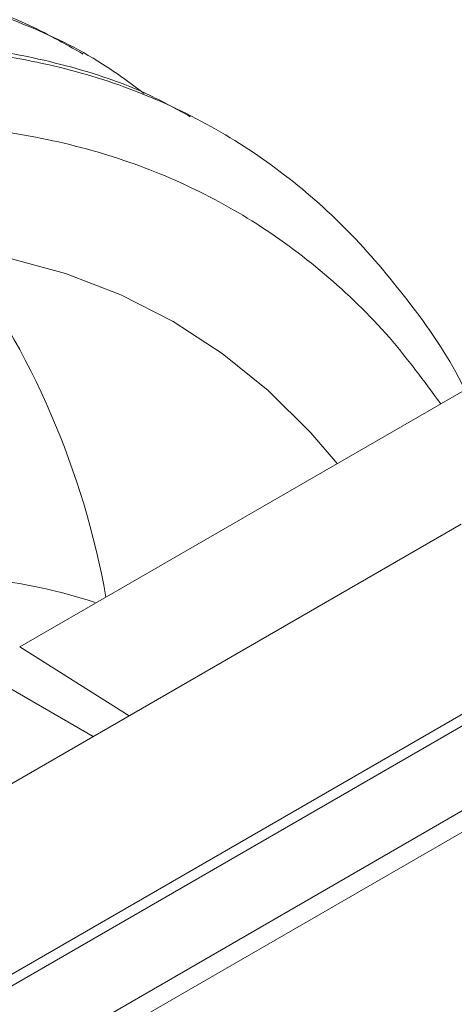
# Paper-space layout 'drum mount' of a CAD drawing. Units: inches. Extents: x 0.2 to 10.5, y -0.5 to 7.5.
# Drawn here: x 1.9 to 1.9, y 5.2 to 5.3 of the extents above; entities that cross this region are included whole.
import ezdxf

# ---------------------------------------------------------------- set-up
doc = ezdxf.new("R2010")
doc.units = ezdxf.units.IN
doc.header["$MEASUREMENT"] = 0

psp = doc.layouts.new('drum mount')

# ---------------------------------------------------------------- linework, layer by layer
at = {"lineweight": 15}
for p, q in [((1.856076835222815, 5.249258040685406), (1.856076497285713, 5.249258235772345)), ((1.856076835222815, 5.249258040685406), (1.856076497285713, 5.249258235772345)), ((1.861732983255543, 5.245992815928375), (1.861732508214809, 5.245993090163554)), ((1.861732983255543, 5.245992815928375), (1.861732508214809, 5.245993090163554)), ((1.852704379101599, 5.222570476528778), (1.877756231898177, 5.237032603313215)), ((1.848917294866341, 5.214390163561896), (1.872737050065915, 5.228141015543494)), ((1.886187096084825, 5.227245943254198), (1.819373856917601, 5.188675481278318)), ((1.886187096084825, 5.227245943254198), (1.819373856917601, 5.188675481278318)), ((1.820161193144278, 5.188597515060489), (1.886974432311519, 5.22716797703636)), ((1.843957166755127, 5.22547597501463), (1.856038865507385, 5.218501358783719)), ((1.827956071047234, 5.18924035609348), (1.885860878325506, 5.222668089805904)), ((1.852704379101485, 5.222570476528713), (1.857668259728866, 5.219441988045923)), ((1.852704379101485, 5.222570476528713), (1.857668259728866, 5.219441988045923)), ((1.828791372285735, 5.1887581469526), (1.885860878325506, 5.221703671524148))]:
    psp.add_line(p, q, dxfattribs=at)
at = {"lineweight": 15, "flags": 128}
psp.add_lwpolyline([(1.867110029843518, 5.230886681686683), (1.865907875838447, 5.232293457255017), (1.863977036792589, 5.234209005136247), (1.861891282094487, 5.235894970062919), (1.859658222436842, 5.23734520013185), (1.857286006012177, 5.238554403610793), (1.854783288780966, 5.239518168247387), (1.852159202886974, 5.240232977368989), (1.849423323335057, 5.240696222714633), (1.846585633053002, 5.240906213952293), (1.843656486464909, 5.240862184846712), (1.840646571709023, 5.240564296055322), (1.837566871637873, 5.24001363454202), (1.834428623743037, 5.239212209610948), (1.831243279150747, 5.238162945574771), (1.828022460837984, 5.236869671084164), (1.824777921221483, 5.235337105157495), (1.821521499274446, 5.233570839961627)], dxfattribs=at)
psp.add_lwpolyline([(1.867110029843518, 5.230886681686683), (1.865907875838447, 5.232293457255017), (1.863977036792589, 5.234209005136247), (1.861891282094487, 5.235894970062919), (1.859658222436842, 5.23734520013185), (1.857286006012177, 5.238554403610793), (1.854783288780966, 5.239518168247387), (1.852159202886974, 5.240232977368989), (1.849423323335057, 5.240696222714633), (1.846585633053002, 5.240906213952293), (1.843656486464909, 5.240862184846712), (1.840646571709023, 5.240564296055322), (1.837566871637873, 5.24001363454202), (1.834428623743037, 5.239212209610948), (1.831243279150747, 5.238162945574771), (1.828022460837984, 5.236869671084164), (1.824777921221483, 5.235337105157495), (1.821521499274446, 5.233570839961627)], dxfattribs=at)
at = {"lineweight": 15}
for centre, radius, start, end in [((1.819652758045599, 5.218249906524681), 0.03754139421082959, 10.09029984160483, 36.63457873926012), ((1.848213161503477, 5.199966725866756), 0.02586184996063334, 72.1842260527451, 99.47205389087812)]:
    psp.add_arc(centre, radius, start, end, dxfattribs=at)
for points, knots in [([(1.855584982868886, 5.249477714131916), (1.854725611456316, 5.249963247308058), (1.852704620423103, 5.251105079792776), (1.849185670192169, 5.252295304062426), (1.845088449900519, 5.253127644256836), (1.840768023444769, 5.253381556894503), (1.836276918770386, 5.253085347021191), (1.831652353016683, 5.252246926756999), (1.826853815008285, 5.250852717928337), (1.822288865167325, 5.249043179948713), (1.81801869731821, 5.246957462986561), (1.81408765678151, 5.244724639040041), (1.810137521744774, 5.242166337928878), (1.806184925355525, 5.239288427910139), (1.802282692134905, 5.236127134487798), (1.798448440489755, 5.232701346184805), (1.794697871146558, 5.229029891489471), (1.791017068434791, 5.22509688440791), (1.787422927378564, 5.220915062986215), (1.783685772362442, 5.216186438597756), (1.779856165102573, 5.210870477835634), (1.775999177797739, 5.204935460066834), (1.772372863524858, 5.198726007633367), (1.769056541706785, 5.192363451680261), (1.766073646455799, 5.185904490073499), (1.763443340179508, 5.179405007101672), (1.761141633335728, 5.172805495848034), (1.759221018828941, 5.166160196113766), (1.757836506445306, 5.16039440910099), (1.75727587615913, 5.156924073281701), (1.757065037905875, 5.155618971576725)], [0, 0, 0, 0, 0.02891274199846571, 0.06799434036303455, 0.1074961268337289, 0.1475734477195008, 0.186394207165831, 0.2254863913384559, 0.2649989130376193, 0.305087191828106, 0.3362833624898133, 0.367619738297362, 0.3991429137952305, 0.4308107730049955, 0.4626533353957779, 0.4938519239361212, 0.5251907641991527, 0.5567164669499878, 0.58838692342769, 0.6202321677809575, 0.6590603976480206, 0.6981602901043631, 0.7376809889057977, 0.7777781602541506, 0.8165970390013536, 0.855687535632535, 0.895198766911864, 0.9352863665738413, 0.9756629105315706, 1, 1, 1, 1]), ([(1.855584982868886, 5.249477714131916), (1.854725611456316, 5.249963247308058), (1.852704620423103, 5.251105079792776), (1.849185670192169, 5.252295304062426), (1.845088449900519, 5.253127644256836), (1.840768023444769, 5.253381556894503), (1.836276918770386, 5.253085347021191), (1.831652353016683, 5.252246926756999), (1.826853815008285, 5.250852717928337), (1.822288865167325, 5.249043179948713), (1.81801869731821, 5.246957462986561), (1.81408765678151, 5.244724639040041), (1.810137521744774, 5.242166337928878), (1.806184925355525, 5.239288427910139), (1.802282692134905, 5.236127134487798), (1.798448440489755, 5.232701346184805), (1.794697871146558, 5.229029891489471), (1.791017068434791, 5.22509688440791), (1.787422927378564, 5.220915062986215), (1.783685772362442, 5.216186438597756), (1.779856165102573, 5.210870477835634), (1.775999177797739, 5.204935460066834), (1.772372863524858, 5.198726007633367), (1.769056541706785, 5.192363451680261), (1.766073646455799, 5.185904490073499), (1.763443340179508, 5.179405007101672), (1.761141633335728, 5.172805495848034), (1.759221018828941, 5.166160196113766), (1.757836506445306, 5.16039440910099), (1.75727587615913, 5.156924073281701), (1.757065037905875, 5.155618971576725)], [0, 0, 0, 0, 0.02891274199846571, 0.06799434036303455, 0.1074961268337289, 0.1475734477195008, 0.186394207165831, 0.2254863913384559, 0.2649989130376193, 0.305087191828106, 0.3362833624898133, 0.367619738297362, 0.3991429137952305, 0.4308107730049955, 0.4626533353957779, 0.4938519239361212, 0.5251907641991527, 0.5567164669499878, 0.58838692342769, 0.6202321677809575, 0.6590603976480206, 0.6981602901043631, 0.7376809889057977, 0.7777781602541506, 0.8165970390013536, 0.855687535632535, 0.895198766911864, 0.9352863665738413, 0.9756629105315706, 1, 1, 1, 1]), ([(1.757494724844108, 5.155267596346344), (1.757665779676508, 5.156356829131894), (1.7581688115133, 5.159560005336393), (1.759451265068923, 5.165048137843756), (1.761291382793772, 5.171596730350488), (1.763524986595148, 5.178154287222112), (1.766099680508293, 5.184657648585665), (1.769049741665252, 5.191164656381259), (1.772321443390046, 5.197542733634305), (1.775882629115505, 5.203739241542888), (1.779697815824741, 5.209706892615267), (1.783803453741386, 5.215493376826543), (1.788122495885526, 5.220977518291176), (1.79261487553988, 5.226116635990216), (1.797240030586707, 5.230875592540688), (1.80203936381917, 5.235289333743776), (1.806605008943436, 5.239005159899387), (1.810875826360503, 5.242088090731662), (1.814807450221145, 5.244613506082448), (1.81875816407156, 5.246836631406121), (1.822711330568694, 5.248743199992281), (1.826614118124399, 5.250305493962352), (1.830448900845599, 5.251521061743857), (1.834199994419023, 5.252389751031511), (1.837881248360359, 5.252912401436883), (1.841476024707752, 5.253081725341949), (1.84521301423489, 5.252876070301994), (1.849046079841484, 5.252201081601616), (1.852891931028646, 5.250915945522572), (1.856017172676185, 5.249429321782866), (1.857725493395716, 5.248159033914496), (1.85834443047013, 5.247698799341491)], [0, 0, 0, 0, 0.01980703082268834, 0.0582477966645034, 0.09724893357891698, 0.135016376213922, 0.1730478873923664, 0.2114883322803437, 0.2504888974030609, 0.2882650346482324, 0.3263052838729646, 0.3647545280579032, 0.4037639759069958, 0.4415501959005569, 0.4796006085920253, 0.5180601595126881, 0.5570801275749232, 0.5874448633425089, 0.6179460677283471, 0.6486290934419086, 0.6794529469300766, 0.7104468475210737, 0.7408139213760165, 0.7713175086347811, 0.8020029776199684, 0.8328293417080791, 0.8638258343697902, 0.9016192739992878, 0.9396771351274672, 0.9781445854530846, 1, 1, 1, 1]), ([(1.757494724844108, 5.155267596346344), (1.757665779676508, 5.156356829131894), (1.7581688115133, 5.159560005336393), (1.759451265068923, 5.165048137843756), (1.761291382793772, 5.171596730350488), (1.763524986595148, 5.178154287222112), (1.766099680508293, 5.184657648585665), (1.769049741665252, 5.191164656381259), (1.772321443390046, 5.197542733634305), (1.775882629115505, 5.203739241542888), (1.779697815824741, 5.209706892615267), (1.783803453741386, 5.215493376826543), (1.788122495885526, 5.220977518291176), (1.79261487553988, 5.226116635990216), (1.797240030586707, 5.230875592540688), (1.80203936381917, 5.235289333743776), (1.806605008943436, 5.239005159899387), (1.810875826360503, 5.242088090731662), (1.814807450221145, 5.244613506082448), (1.81875816407156, 5.246836631406121), (1.822711330568694, 5.248743199992281), (1.826614118124399, 5.250305493962352), (1.830448900845599, 5.251521061743857), (1.834199994419023, 5.252389751031511), (1.837881248360359, 5.252912401436883), (1.841476024707752, 5.253081725341949), (1.84521301423489, 5.252876070301994), (1.849046079841484, 5.252201081601616), (1.852891931028646, 5.250915945522572), (1.856017172676185, 5.249429321782866), (1.857725493395716, 5.248159033914496), (1.85834443047013, 5.247698799341491)], [0, 0, 0, 0, 0.01980703082268834, 0.0582477966645034, 0.09724893357891698, 0.135016376213922, 0.1730478873923664, 0.2114883322803437, 0.2504888974030609, 0.2882650346482324, 0.3263052838729646, 0.3647545280579032, 0.4037639759069958, 0.4415501959005569, 0.4796006085920253, 0.5180601595126881, 0.5570801275749232, 0.5874448633425089, 0.6179460677283471, 0.6486290934419086, 0.6794529469300766, 0.7104468475210737, 0.7408139213760165, 0.7713175086347811, 0.8020029776199684, 0.8328293417080791, 0.8638258343697902, 0.9016192739992878, 0.9396771351274672, 0.9781445854530846, 1, 1, 1, 1]), ([(1.860434359137183, 5.246639963839311), (1.859836967473711, 5.246973356327556), (1.858073267045629, 5.247957642701456), (1.854833866226058, 5.249025629174834), (1.850741848297794, 5.249864275593037), (1.846423818628803, 5.250116001722584), (1.841932984274373, 5.249820308937161), (1.837308360011391, 5.248981757748339), (1.832509785604725, 5.247587556579394), (1.827629101475598, 5.245652883287226), (1.822709288855638, 5.243201647809948), (1.817796061331506, 5.240266811814618), (1.812846076873085, 5.236816367917572), (1.80827394079103, 5.233161534722281), (1.804104481861586, 5.229436222721713), (1.80035387384555, 5.225764739890117), (1.796673081603801, 5.221831740442798), (1.793078937634801, 5.217649916834215), (1.789340502961035, 5.212919672928407), (1.785508509132271, 5.207600154920698), (1.781651857023019, 5.201664811407867), (1.778026891322374, 5.195457056002781), (1.774711323616386, 5.189095950798208), (1.771726372746708, 5.182632071631534), (1.769096621149811, 5.176132472384583), (1.766796301946161, 5.169535468884752), (1.764876733758913, 5.162894959162222), (1.763485756756359, 5.157097504774439), (1.762920600625229, 5.153596093281631), (1.762704914928932, 5.152259817632744)], [0, 0, 0, 0, 0.02021109688649566, 0.05966993249208265, 0.09940921553445116, 0.13982406087757, 0.178971762232085, 0.2183931742062918, 0.2582384637189902, 0.2986643592524322, 0.3378561059629606, 0.3773224259612941, 0.4171052887726218, 0.4575405312153131, 0.489001869022145, 0.5206046397281061, 0.5523958466463111, 0.5843330263829909, 0.6164464660293243, 0.6556370728209893, 0.695102379362252, 0.7348844230011538, 0.7753192859841017, 0.8145092986932829, 0.8539741535201874, 0.8937287912229516, 0.9341540019083728, 0.9748705903298394, 0.9999999999999999, 0.9999999999999999, 0.9999999999999999, 0.9999999999999999]), ([(1.860434359137183, 5.246639963839311), (1.859836967473711, 5.246973356327556), (1.858073267045629, 5.247957642701456), (1.854833866226058, 5.249025629174834), (1.850741848297794, 5.249864275593037), (1.846423818628803, 5.250116001722584), (1.841932984274373, 5.249820308937161), (1.837308360011391, 5.248981757748339), (1.832509785604725, 5.247587556579394), (1.827629101475598, 5.245652883287226), (1.822709288855638, 5.243201647809948), (1.817796061331506, 5.240266811814618), (1.812846076873085, 5.236816367917572), (1.80827394079103, 5.233161534722281), (1.804104481861586, 5.229436222721713), (1.80035387384555, 5.225764739890117), (1.796673081603801, 5.221831740442798), (1.793078937634801, 5.217649916834215), (1.789340502961035, 5.212919672928407), (1.785508509132271, 5.207600154920698), (1.781651857023019, 5.201664811407867), (1.778026891322374, 5.195457056002781), (1.774711323616386, 5.189095950798208), (1.771726372746708, 5.182632071631534), (1.769096621149811, 5.176132472384583), (1.766796301946161, 5.169535468884752), (1.764876733758913, 5.162894959162222), (1.763485756756359, 5.157097504774439), (1.762920600625229, 5.153596093281631), (1.762704914928932, 5.152259817632744)], [0, 0, 0, 0, 0.02021109688649566, 0.05966993249208265, 0.09940921553445116, 0.13982406087757, 0.178971762232085, 0.2183931742062918, 0.2582384637189902, 0.2986643592524322, 0.3378561059629606, 0.3773224259612941, 0.4171052887726218, 0.4575405312153131, 0.489001869022145, 0.5206046397281061, 0.5523958466463111, 0.5843330263829909, 0.6164464660293243, 0.6556370728209893, 0.695102379362252, 0.7348844230011538, 0.7753192859841017, 0.8145092986932829, 0.8539741535201874, 0.8937287912229516, 0.9341540019083728, 0.9748705903298394, 0.9999999999999999, 0.9999999999999999, 0.9999999999999999, 0.9999999999999999]), ([(1.770912722064325, 5.179211922918846), (1.771890317312064, 5.181522772555896), (1.773773787330184, 5.185974938232671), (1.777013911922111, 5.19246318599532), (1.780466918855556, 5.198683124759301), (1.784248342467729, 5.20477882818168), (1.788279251270525, 5.210624829472217), (1.792523778830572, 5.216174290710479), (1.79694182608393, 5.221387840842232), (1.801574304042625, 5.226305552450343), (1.806331905567422, 5.230821489349649), (1.811172098925029, 5.234902661670617), (1.816053327950466, 5.238524454846136), (1.821017835762397, 5.241710896800288), (1.825966505104475, 5.244387921445362), (1.830857137313947, 5.24653989191629), (1.835650662932946, 5.24816001870516), (1.840386834770726, 5.249254284947209), (1.84496787516815, 5.249789146047108), (1.849356723469682, 5.249768113062952), (1.853521324236903, 5.249203112110703), (1.857494136507559, 5.248080834439941), (1.861190845387548, 5.246413473030761), (1.864580119557978, 5.244219128280048), (1.867654092164126, 5.241542653729304), (1.870383203091899, 5.238294092691283), (1.872133135458075, 5.23582876137399), (1.872859473321342, 5.234330491922703), (1.872906717389908, 5.234233038178012)], [0, 0, 0, 0, 0.04231834365829942, 0.08153203657770176, 0.1210200078514811, 0.1609327222481489, 0.2014272153365863, 0.2406408141524905, 0.2801285418218608, 0.3200407847690226, 0.3605344979473382, 0.3997602686883043, 0.4392603293783655, 0.4791851893719651, 0.5196919379067739, 0.5589227649127373, 0.5984279864866442, 0.6383582099700096, 0.6788706300791747, 0.7180996096907574, 0.7576030384471709, 0.797531584106123, 0.8380425042776571, 0.8772634867243871, 0.9167588980010523, 0.9566794013369565, 0.997182246118369, 1, 1, 1, 1]), ([(1.770912722064325, 5.179211922918846), (1.771890317312064, 5.181522772555896), (1.773773787330184, 5.185974938232671), (1.777013911922111, 5.19246318599532), (1.780466918855556, 5.198683124759301), (1.784248342467729, 5.20477882818168), (1.788279251270525, 5.210624829472217), (1.792523778830572, 5.216174290710479), (1.79694182608393, 5.221387840842232), (1.801574304042625, 5.226305552450343), (1.806331905567422, 5.230821489349649), (1.811172098925029, 5.234902661670617), (1.816053327950466, 5.238524454846136), (1.821017835762397, 5.241710896800288), (1.825966505104475, 5.244387921445362), (1.830857137313947, 5.24653989191629), (1.835650662932946, 5.24816001870516), (1.840386834770726, 5.249254284947209), (1.84496787516815, 5.249789146047108), (1.849356723469682, 5.249768113062952), (1.853521324236903, 5.249203112110703), (1.857494136507559, 5.248080834439941), (1.861190845387548, 5.246413473030761), (1.864580119557978, 5.244219128280048), (1.867654092164126, 5.241542653729304), (1.870383203091899, 5.238294092691283), (1.872133135458075, 5.23582876137399), (1.872859473321342, 5.234330491922703), (1.872906717389908, 5.234233038178012)], [0, 0, 0, 0, 0.04231834365829942, 0.08153203657770176, 0.1210200078514811, 0.1609327222481489, 0.2014272153365863, 0.2406408141524905, 0.2801285418218608, 0.3200407847690226, 0.3605344979473382, 0.3997602686883043, 0.4392603293783655, 0.4791851893719651, 0.5196919379067739, 0.5589227649127373, 0.5984279864866442, 0.6383582099700096, 0.6788706300791747, 0.7180996096907574, 0.7576030384471709, 0.797531584106123, 0.8380425042776571, 0.8772634867243871, 0.9167588980010523, 0.9566794013369565, 0.997182246118369, 1, 1, 1, 1]), ([(1.87181084521069, 5.233600404634931), (1.871053734232214, 5.234630918275875), (1.869452930342202, 5.236809793357642), (1.866575354374771, 5.239577243643257), (1.863324842156554, 5.241968703242426), (1.859787376092727, 5.243837624971376), (1.855986777986282, 5.245203021026583), (1.851892998518041, 5.246056889541602), (1.847578279759704, 5.246371318504073), (1.843097621080417, 5.246151650911346), (1.838463804687422, 5.245407926732121), (1.833649959154676, 5.244123772113305), (1.828742768942686, 5.242310232536291), (1.823802069446369, 5.239997566387265), (1.818839150829192, 5.23719922374675), (1.813830065006816, 5.233890207488619), (1.808867884641538, 5.230120245085464), (1.804010743768645, 5.225941608967009), (1.799267442449334, 5.221370302071351), (1.794618839598997, 5.216375966425004), (1.79015188495238, 5.211039453862751), (1.785916471582715, 5.205429330111554), (1.781917929785065, 5.19956297813195), (1.778144884883208, 5.193411995943791), (1.7752552983178, 5.188152676397798), (1.773105786264375, 5.18389526690987), (1.771860061603429, 5.181291138313335), (1.771139319780339, 5.179709258288091), (1.770912722064329, 5.179211922918842)], [0, 0, 0, 0, 0.03686423146905795, 0.07794419420087906, 0.1193221589329646, 0.1594734493427278, 0.1999009322923664, 0.2411962780802085, 0.2827901237056606, 0.3232111283614799, 0.3639098072966686, 0.4054807978151282, 0.4473517455814804, 0.488075356173884, 0.5290786142536733, 0.5709602105088905, 0.6131437476211635, 0.6541853239226785, 0.6955083447152713, 0.7377142050490295, 0.7802229563149602, 0.8216507113142995, 0.8633598943703845, 0.905942442148741, 0.9488193322945662, 0.9690723600656218, 0.9902765007577458, 0.9999999999999999, 0.9999999999999999, 0.9999999999999999, 0.9999999999999999]), ([(1.87181084521069, 5.233600404634931), (1.871053734232214, 5.234630918275875), (1.869452930342202, 5.236809793357642), (1.866575354374771, 5.239577243643257), (1.863324842156554, 5.241968703242426), (1.859787376092727, 5.243837624971376), (1.855986777986282, 5.245203021026583), (1.851892998518041, 5.246056889541602), (1.847578279759704, 5.246371318504073), (1.843097621080417, 5.246151650911346), (1.838463804687422, 5.245407926732121), (1.833649959154676, 5.244123772113305), (1.828742768942686, 5.242310232536291), (1.823802069446369, 5.239997566387265), (1.818839150829192, 5.23719922374675), (1.813830065006816, 5.233890207488619), (1.808867884641538, 5.230120245085464), (1.804010743768645, 5.225941608967009), (1.799267442449334, 5.221370302071351), (1.794618839598997, 5.216375966425004), (1.79015188495238, 5.211039453862751), (1.785916471582715, 5.205429330111554), (1.781917929785065, 5.19956297813195), (1.778144884883208, 5.193411995943791), (1.7752552983178, 5.188152676397798), (1.773105786264375, 5.18389526690987), (1.771860061603429, 5.181291138313335), (1.771139319780339, 5.179709258288091), (1.770912722064329, 5.179211922918842)], [0, 0, 0, 0, 0.03686423146905795, 0.07794419420087906, 0.1193221589329646, 0.1594734493427278, 0.1999009322923664, 0.2411962780802085, 0.2827901237056606, 0.3232111283614799, 0.3639098072966686, 0.4054807978151282, 0.4473517455814804, 0.488075356173884, 0.5290786142536733, 0.5709602105088905, 0.6131437476211635, 0.6541853239226785, 0.6955083447152713, 0.7377142050490295, 0.7802229563149602, 0.8216507113142995, 0.8633598943703845, 0.905942442148741, 0.9488193322945662, 0.9690723600656218, 0.9902765007577458, 0.9999999999999999, 0.9999999999999999, 0.9999999999999999, 0.9999999999999999])]:
    psp.add_open_spline(points, degree=3, knots=knots, dxfattribs=at)

doc.saveas('drawing.dxf')
